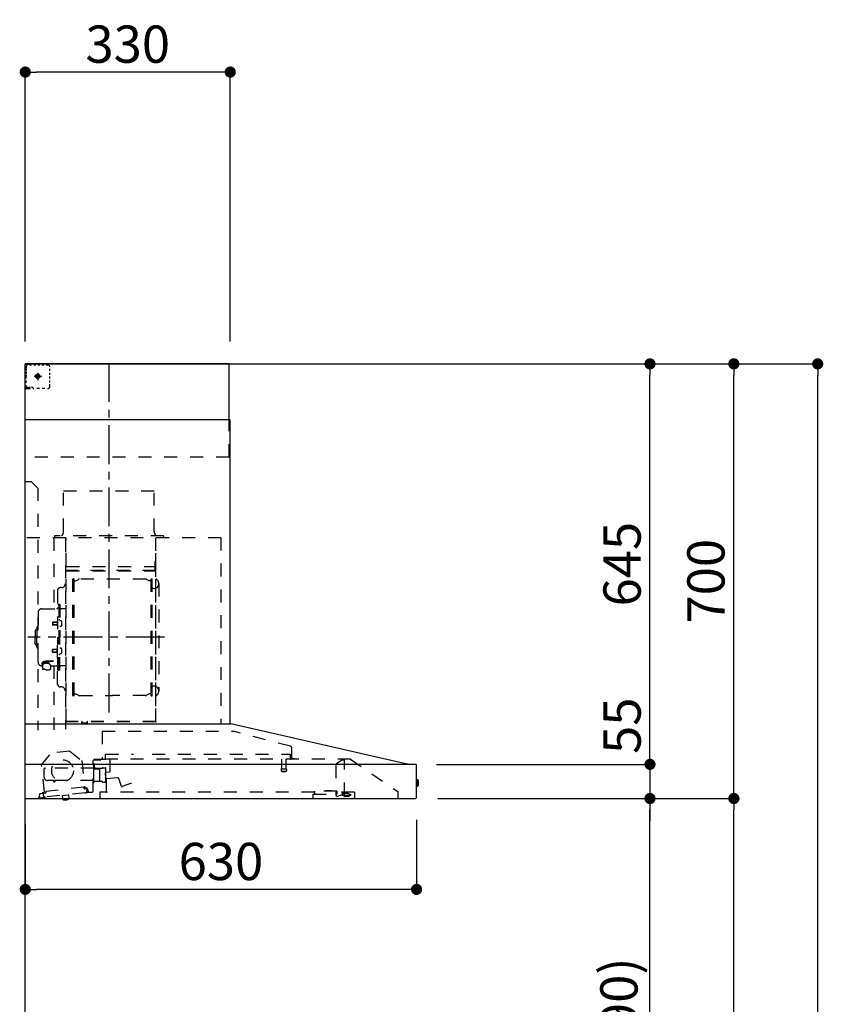
# Model space of a CAD drawing. Extents: x 28111 to 54233, y 210 to 8610.
# Drawn here: x 35085 to 36379, y 3423 to 5009 of the extents above; entities that cross this region are included whole.
import ezdxf

# ---------------------------------------------------------------- set-up
doc = ezdxf.new("R2010")
doc.units = 0
doc.header["$LTSCALE"] = 50
doc.header["$MEASUREMENT"] = 0
doc.linetypes.add('CENTER', pattern=[2, 1.25, -0.25, 0.25, -0.25])
doc.linetypes.add('STYLE_03', pattern=[0.416641, 0.208282, -0.208359])
doc.layers.get('0').update_dxf_attribs({"linetype": 'CONTINUOUS'})
for name, color, linetype in [('111-壁仕上', 3, 'CONTINUOUS'), ('150-機器', 8, 'CONTINUOUS'), ('166-寸法B', 11, 'CONTINUOUS')]:
    doc.layers.add(name, color=color, linetype=linetype)
doc.styles.add('KH001', font='txt')
doc.dimstyles.new('KH1xx030', dxfattribs={"dimscale": 30, "dimtxt": 2, "dimasz": 0.6, "dimexe": 0.3, "dimexo": 1.2, "dimgap": 0.5, "dimtad": 3, "dimdec": 1, "dimdsep": 46, "dimlunit": 6, "dimtxsty": 'KH001', "dimblk": 'DOT', "dimcen": 1, "dimdle": 1, "dimclrd": 256, "dimclre": 256, "dimclrt": 256, "dimadec": 0, "dimazin": 0, "dimtfac": 1, "dimtdec": 1, "dimtix": 1, "dimtmove": 2, "dimatfit": 3, "dimldrblk": 'CLOSEDBLANK', "dimfxl": 1, "dimtolj": 1, "dimtzin": 0, "dimlwd": -1, "dimlwe": -1, "dimarcsym": 0})

# ---------------------------------------------------------------- blocks, each defined once
blk = doc.blocks.new('_Dot')
at = {"color": 0, "linetype": 'ByBlock', "lineweight": -2}
blk.add_line((-0.5, 0), (-1, 0), dxfattribs=at)
at = {"color": 0, "linetype": 'ByBlock', "const_width": 0.5}
blk.add_lwpolyline([(-0.25, 0, 1), (0.25, 0, 1)], format="xyb", close=True, dxfattribs=at)
blk = doc.blocks.new('*D223')
at = {"layer": '166-寸法B', "transparency": 16777216}
for p, q in [((35093.8, 3713.7), (35093.8, 3599.3)), ((35723.8, 3720.4), (35723.8, 3599.3)), ((35705.8, 3608.3), (35111.8, 3608.3))]:
    blk.add_line(p, q, dxfattribs=at)
at = {"layer": '166-寸法B', "transparency": 16777216, "xscale": 18, "yscale": 18, "zscale": 18, "rotation": 180}
blk.add_blockref('_Dot', (35093.8, 3608.3), dxfattribs=at)
at = {"layer": '166-寸法B', "transparency": 16777216, "xscale": 18, "yscale": 18, "zscale": 18}
blk.add_blockref('_Dot', (35723.8, 3608.3), dxfattribs=at)
at = {"layer": '166-寸法B', "transparency": 16777216, "insert": (35408.8, 3653.3), "char_height": 60, "attachment_point": 5, "style": 'KH001'}
blk.add_mtext('\\A1;630', dxfattribs=at)
blk = doc.blocks.new('_ClosedBlank')
at = {"color": 0, "linetype": 'ByBlock', "lineweight": -2}
for p, q in [((-1, 0.167), (0, 0)), ((-1, 0.167), (-1, -0.167)), ((0, 0), (-1, -0.167))]:
    blk.add_line(p, q, dxfattribs=at)
blk = doc.blocks.new('*D225')
at = {"layer": '166-寸法B', "transparency": 16777216}
for p, q in [((35093.8, 4490.7), (35093.8, 4933.7)), ((35423.8, 4490.7), (35423.8, 4933.7)), ((35405.8, 4924.7), (35111.8, 4924.7))]:
    blk.add_line(p, q, dxfattribs=at)
at = {"layer": '166-寸法B', "transparency": 16777216, "xscale": 18, "yscale": 18, "zscale": 18, "rotation": 180}
blk.add_blockref('_Dot', (35093.8, 4924.7), dxfattribs=at)
at = {"layer": '166-寸法B', "transparency": 16777216, "xscale": 18, "yscale": 18, "zscale": 18}
blk.add_blockref('_Dot', (35423.8, 4924.7), dxfattribs=at)
at = {"layer": '166-寸法B', "transparency": 16777216, "insert": (35258.8, 4969.7), "char_height": 60, "attachment_point": 5, "style": 'KH001'}
blk.add_mtext('\\A1;330', dxfattribs=at)
blk = doc.blocks.new('*D227')
at = {"layer": '166-寸法B', "transparency": 16777216}
for p, q in [((35758.1, 3754.7), (36108.6, 3754.7)), ((36099.6, 2932.7), (36099.6, 3736.7)), ((35779.8, 2914.7), (36108.6, 2914.7))]:
    blk.add_line(p, q, dxfattribs=at)
at = {"layer": '166-寸法B', "transparency": 16777216, "xscale": 18, "yscale": 18, "zscale": 18}
for p, rotation in [((36099.6, 3754.7), 90), ((36099.6, 2914.7), 270)]:
    blk.add_blockref('_Dot', p, dxfattribs=dict(at, rotation=rotation))
at = {"layer": '166-寸法B', "transparency": 16777216, "insert": (36049.6, 3334.7), "char_height": 60, "attachment_point": 5, "rotation": 90, "style": 'KH001'}
blk.add_mtext('\\A1;840(790)', dxfattribs=at)
blk = doc.blocks.new('*D228')
at = {"layer": '166-寸法B', "transparency": 16777216}
for p, q in [((35795.3, 4454.7), (36243.6, 4454.7)), ((36234.6, 3772.7), (36234.6, 4436.7)), ((35758.1, 3754.7), (36243.6, 3754.7))]:
    blk.add_line(p, q, dxfattribs=at)
at = {"layer": '166-寸法B', "transparency": 16777216, "xscale": 18, "yscale": 18, "zscale": 18}
for p, rotation in [((36234.6, 4454.7), 90), ((36234.6, 3754.7), 270)]:
    blk.add_blockref('_Dot', p, dxfattribs=dict(at, rotation=rotation))
at = {"layer": '166-寸法B', "transparency": 16777216, "insert": (36189.6, 4104.7), "char_height": 60, "attachment_point": 5, "rotation": 90, "style": 'KH001'}
blk.add_mtext('\\A1;700', dxfattribs=at)
blk = doc.blocks.new('*D229')
at = {"layer": '166-寸法B', "transparency": 16777216}
for p, q in [((35795.3, 4454.7), (36378.6, 4454.7)), ((36369.6, 2072.7), (36369.6, 4436.7)), ((35779.3, 2054.7), (36378.6, 2054.7))]:
    blk.add_line(p, q, dxfattribs=at)
at = {"layer": '166-寸法B', "transparency": 16777216, "xscale": 18, "yscale": 18, "zscale": 18}
for p, rotation in [((36369.6, 4454.7), 90), ((36369.6, 2054.7), 270)]:
    blk.add_blockref('_Dot', p, dxfattribs=dict(at, rotation=rotation))
at = {"layer": '166-寸法B', "transparency": 16777216, "insert": (36320.8, 3254.7), "char_height": 60, "attachment_point": 5, "rotation": 90, "style": 'KH001'}
blk.add_mtext('\\A1;2,400', dxfattribs=at)
blk = doc.blocks.new('*D230')
at = {"layer": '166-寸法B', "transparency": 16777216}
for p, q in [((35758.1, 3754.7), (36243.6, 3754.7)), ((36234.6, 2072.7), (36234.6, 3736.7)), ((35779.3, 2054.7), (36243.6, 2054.7))]:
    blk.add_line(p, q, dxfattribs=at)
at = {"layer": '166-寸法B', "transparency": 16777216, "xscale": 18, "yscale": 18, "zscale": 18}
for p, rotation in [((36234.6, 3754.7), 90), ((36234.6, 2054.7), 270)]:
    blk.add_blockref('_Dot', p, dxfattribs=dict(at, rotation=rotation))
at = {"layer": '166-寸法B', "transparency": 16777216, "insert": (36185.8, 2904.7), "char_height": 60, "attachment_point": 5, "rotation": 90, "style": 'KH001'}
blk.add_mtext('\\A1;1,700', dxfattribs=at)
blk = doc.blocks.new('*D231')
at = {"layer": '166-寸法B', "transparency": 16777216}
for p, q in [((35795.3, 4454.7), (36108.6, 4454.7)), ((36099.6, 3827.7), (36099.6, 4436.7)), ((35758.1, 3809.7), (36108.6, 3809.7))]:
    blk.add_line(p, q, dxfattribs=at)
at = {"layer": '166-寸法B', "transparency": 16777216, "xscale": 18, "yscale": 18, "zscale": 18}
for p, rotation in [((36099.6, 4454.7), 90), ((36099.6, 3809.7), 270)]:
    blk.add_blockref('_Dot', p, dxfattribs=dict(at, rotation=rotation))
at = {"layer": '166-寸法B', "transparency": 16777216, "insert": (36054.6, 4132.2), "char_height": 60, "attachment_point": 5, "rotation": 90, "style": 'KH001'}
blk.add_mtext('\\A1;645', dxfattribs=at)
blk = doc.blocks.new('*D232')
at = {"layer": '166-寸法B', "transparency": 16777216}
for p, q in [((36099.6, 3827.7), (36099.6, 3845.7)), ((35756, 3809.7), (36108.6, 3809.7)), ((36099.6, 3809.7), (36099.6, 3754.7)), ((35758.1, 3754.7), (36108.6, 3754.7)), ((36099.6, 3736.7), (36099.6, 3718.7))]:
    blk.add_line(p, q, dxfattribs=at)
at = {"layer": '166-寸法B', "transparency": 16777216, "xscale": 18, "yscale": 18, "zscale": 18}
for p, rotation in [((36099.6, 3809.7), 270), ((36099.6, 3754.7), 90)]:
    blk.add_blockref('_Dot', p, dxfattribs=dict(at, rotation=rotation))
at = {"layer": '166-寸法B', "transparency": 16777216, "insert": (36054.6, 3871.9), "char_height": 60, "attachment_point": 5, "rotation": 90, "style": 'KH001'}
blk.add_mtext('\\A1;55', dxfattribs=at)

msp = doc.modelspace()

# ---------------------------------------------------------------- linework, layer by layer
at = {"layer": '111-壁仕上', "ltscale": 2}
msp.add_lwpolyline([(35969.37, 2054.7), (35093.84, 2054.7), (35093.84, 4454.7), (35969.37, 4454.7)], dxfattribs=at)
at = {"layer": '150-機器', "color": 161, "linetype": 'CENTER'}
for p, q in [((35228.84, 3893.31), (35228.84, 4458.76)), ((35318.04, 4014.3), (35097.95, 4014.3))]:
    msp.add_line(p, q, dxfattribs=at)
at = {"layer": '150-機器', "color": 6, "linetype": 'Continuous'}
for p, q in [((35421.84, 4454.7), (35093.84, 4454.7)), ((35093.84, 3874.7), (35093.84, 4454.7)), ((35421.84, 4364.7), (35421.84, 4454.7)), ((35423.84, 4364.7), (35093.84, 4364.7)), ((35423.84, 3874.7), (35423.84, 4364.7)), ((35093.84, 3874.7), (35424.77, 3874.7)), ((35093.84, 3754.7), (35093.84, 3873.9)), ((35708.72, 3810.02), (35424.95, 3874.68)), ((35722.07, 3809.7), (35093.84, 3809.7)), ((35708.72, 3810.02), (35708.9, 3809.98)), ((35723.84, 3756.4), (35723.84, 3808)), ((35723.84, 3785.21), (35725.35, 3785.2)), ((35725.35, 3785.2), (35725.35, 3774.19)), ((35726.34, 3784.2), (35726.34, 3775.19)), ((35725.35, 3774.19), (35723.84, 3774.19)), ((35093.84, 3754.7), (35722.14, 3754.7))]:
    msp.add_line(p, q, dxfattribs=at)
at = {"layer": '150-機器', "color": 161, "linetype": 'STYLE_03', "ltscale": 2}
for p, q in [((35096.4, 4453.5), (35095.04, 4453.5)), ((35095.04, 4446.14), (35095.04, 4449.82)), ((35095.04, 4438.78), (35095.04, 4442.46)), ((35095.84, 4448.84), (35095.84, 4451.2)), ((35095.84, 4444.13), (35095.84, 4446.48)), ((35095.84, 4439.41), (35095.84, 4441.77)), ((35099.12, 4453.5), (35097.76, 4453.5)), ((35101.84, 4453.5), (35100.48, 4453.5)), ((35104, 4452.7), (35100.67, 4452.7)), ((35101.84, 4453.5), (35101.84, 4454.7)), ((35110.65, 4452.7), (35107.33, 4452.7)), ((35117.31, 4452.7), (35113.98, 4452.7)), ((35123.97, 4452.7), (35120.64, 4452.7)), ((35130.62, 4452.7), (35127.29, 4452.7)), ((35133.62, 4443.5), (35133.62, 4446.6)), ((35095.04, 4431.42), (35095.04, 4435.1)), ((35095.04, 4424.06), (35095.04, 4427.74)), ((35095.84, 4434.7), (35095.84, 4437.06)), ((35108.06, 4434.7), (35120.46, 4434.7)), ((35111.79, 4435.2), (35111.79, 4434.2)), ((35111.79, 4435.2), (35112.84, 4435.2)), ((35111.79, 4434.2), (35112.84, 4434.2)), ((35113.34, 4435.7), (35112.84, 4435.2)), ((35112.84, 4434.2), (35113.34, 4433.7)), ((35114.34, 4436.75), (35113.34, 4436.75)), ((35113.34, 4436.75), (35113.34, 4435.7)), ((35113.34, 4433.7), (35113.34, 4432.65)), ((35113.34, 4432.65), (35114.34, 4432.65)), ((35113.84, 4440.39), (35113.84, 4428.03)), ((35114.34, 4435.7), (35114.34, 4436.75)), ((35114.84, 4435.2), (35114.34, 4435.7)), ((35114.34, 4433.7), (35114.84, 4434.2)), ((35114.34, 4432.65), (35114.34, 4433.7)), ((35114.84, 4435.2), (35115.89, 4435.2)), ((35115.89, 4434.2), (35114.84, 4434.2)), ((35115.89, 4434.2), (35115.89, 4435.2)), ((35133.62, 4437.3), (35133.62, 4440.4)), ((35133.62, 4431.1), (35133.62, 4434.2)), ((35133.62, 4424.9), (35133.62, 4428)), ((35095.24, 4416.7), (35093.84, 4416.7)), ((35095.04, 4416.7), (35095.04, 4420.38)), ((35095.04, 4415.9), (35095.04, 4416.7)), ((35095.24, 4415.9), (35095.04, 4415.9)), ((35095.24, 4414.7), (35095.04, 4414.7)), ((35097.36, 4416.7), (35095.24, 4416.7)), ((35096.56, 4415.9), (35095.24, 4415.9)), ((35101.84, 4414.7), (35095.24, 4414.7)), ((35099.2, 4415.9), (35097.88, 4415.9)), ((35101.6, 4416.7), (35099.48, 4416.7)), ((35101.84, 4415.9), (35100.52, 4415.9)), ((35101.84, 4414.7), (35101.84, 4415.9)), ((35105.84, 4416.7), (35103.72, 4416.7)), ((35116.55, 4414.9), (35112.19, 4414.9)), ((35125.26, 4414.9), (35120.91, 4414.9)), ((35133.62, 4418.7), (35133.62, 4421.8)), ((35421.84, 4304.7), (35421.84, 4364.7)), ((35421.84, 4304.7), (35093.84, 4304.7)), ((35103.84, 4264.7), (35093.84, 4264.7)), ((35103.84, 4264.7), (35113.84, 4254.7)), ((35113.84, 4254.7), (35113.84, 3864.7)), ((35301.44, 4249.7), (35155.44, 4249.7)), ((35155.44, 4184.7), (35155.44, 4249.7)), ((35301.44, 4184.7), (35301.44, 4249.7)), ((35408.84, 4174.7), (35093.84, 4174.7)), ((35139.64, 4174.3), (35139.64, 4060.3)), ((35140.84, 4177.7), (35140.84, 4174.7)), ((35316.84, 4177.7), (35140.84, 4177.7)), ((35158.84, 4172.24), (35158.84, 3866.3)), ((35159.64, 3878.8), (35159.64, 4174.3)), ((35303.24, 4174.3), (35303.24, 3878.85)), ((35303.84, 3878.85), (35303.84, 4173.7)), ((35316.84, 4174.7), (35316.84, 4177.7)), ((35408.84, 4174.7), (35408.84, 3874.7)), ((35160.24, 4128.26), (35302.64, 4128.26)), ((35302.64, 4136.26), (35302.64, 4121.26)), ((35302.64, 4136.26), (35303.24, 4136.26)), ((35303.24, 4121.75), (35159.64, 4121.75)), ((35160.24, 4121.26), (35302.64, 4121.26)), ((35170.29, 3920.7), (35170.29, 4107.9)), ((35171.89, 4108.3), (35170.69, 4108.3)), ((35172.29, 3920.7), (35172.29, 4107.9)), ((35175.09, 4105.1), (35179.51, 4107.65)), ((35287.58, 4108.05), (35181.01, 4108.05)), ((35293.49, 4105.1), (35289.08, 4107.65)), ((35296.29, 3920.7), (35296.29, 4107.9)), ((35296.69, 4108.3), (35297.89, 4108.3)), ((35298.29, 3920.7), (35298.29, 4107.9)), ((35152.24, 4094.3), (35150.39, 4094.3)), ((35172.29, 4105.1), (35175.09, 4105.1)), ((35296.29, 4105.1), (35293.49, 4105.1)), ((35300.84, 4092.8), (35298.29, 4092.8)), ((35308.84, 4100.8), (35308.84, 3927.8)), ((35145.79, 4089.7), (35145.79, 4014.3)), ((35120.49, 4060.3), (35144.39, 4060.3)), ((35146.39, 4067.3), (35147.99, 4067.3)), ((35147.99, 4067.3), (35147.99, 4014.3)), ((35149.59, 4067.3), (35147.99, 4067.3)), ((35149.59, 4067.3), (35149.59, 4014.3)), ((35158.24, 4060.3), (35151.59, 4060.3)), ((35114.49, 4054.3), (35114.49, 4014.3)), ((35112.49, 4030.3), (35112.49, 4014.3)), ((35113.49, 4031.3), (35114.49, 4031.3)), ((35137.99, 4038.8), (35137.59, 4038.4)), ((35137.59, 4038.4), (35137.59, 4034.2)), ((35145.01, 4038.4), (35137.59, 4038.4)), ((35137.99, 4033.8), (35137.59, 4034.2)), ((35145.01, 4034.2), (35137.59, 4034.2)), ((35137.99, 4038.8), (35137.99, 4033.8)), ((35145.01, 4038.8), (35137.99, 4038.8)), ((35145.01, 4033.8), (35137.99, 4033.8)), ((35145.31, 4039.13), (35145.01, 4039.13)), ((35145.01, 4039.13), (35145.01, 4033.47)), ((35145.31, 4033.47), (35145.01, 4033.47)), ((35149.59, 4042.3), (35147.99, 4042.3)), ((35151.03, 4040.69), (35149.59, 4040.9)), ((35151.03, 4031.9), (35149.59, 4031.7)), ((35109.49, 4024.8), (35109.49, 4014.3)), ((35109.49, 4003.8), (35109.49, 4014.3)), ((35110.99, 4026.3), (35112.49, 4026.3)), ((35112.49, 3998.3), (35112.49, 4014.3)), ((35114.49, 3974.3), (35114.49, 4014.3)), ((35145.79, 3938.9), (35145.79, 4014.3)), ((35146.39, 3961.3), (35146.39, 4014.3)), ((35147.99, 3961.3), (35147.99, 4014.3)), ((35149.59, 3961.3), (35149.59, 4014.3)), ((35110.99, 4002.3), (35112.49, 4002.3)), ((35113.49, 3997.3), (35114.49, 3997.3)), ((35151.03, 3996.69), (35149.59, 3996.9)), ((35137.99, 3994.8), (35137.59, 3994.4)), ((35137.59, 3990.2), (35137.59, 3994.4)), ((35145.01, 3994.4), (35137.59, 3994.4)), ((35137.99, 3989.8), (35137.59, 3990.2)), ((35145.01, 3990.2), (35137.59, 3990.2)), ((35137.99, 3989.8), (35137.99, 3994.8)), ((35145.01, 3994.8), (35137.99, 3994.8)), ((35145.01, 3989.8), (35137.99, 3989.8)), ((35145.31, 3995.13), (35145.01, 3995.13)), ((35145.01, 3989.47), (35145.01, 3995.13)), ((35145.31, 3989.47), (35145.01, 3989.47)), ((35149.59, 3986.3), (35147.99, 3986.3)), ((35151.03, 3987.9), (35149.59, 3987.7)), ((35120.49, 3968.3), (35121.69, 3968.3)), ((35121.69, 3969.27), (35121.69, 3962.6)), ((35125.59, 3972.18), (35125.59, 3972.78)), ((35139.39, 3975.68), (35127.99, 3975.68)), ((35139.39, 3975.1), (35127.99, 3975.1)), ((35131.79, 3973.08), (35127.99, 3973.08)), ((35127.99, 3972.42), (35127.99, 3973.08)), ((35130.39, 3972.18), (35130.39, 3973.08)), ((35131.79, 3971.78), (35131.79, 3975.68)), ((35134.29, 3969.27), (35134.29, 3962.52)), ((35134.29, 3968.3), (35144.39, 3968.3)), ((35139.64, 3968.3), (35139.64, 3865.5)), ((35158.24, 3968.3), (35151.59, 3968.3)), ((35146.39, 3961.3), (35147.99, 3961.3)), ((35149.59, 3961.3), (35147.99, 3961.3)), ((35152.24, 3934.3), (35150.39, 3934.3)), ((35300.84, 3935.8), (35298.14, 3935.8)), ((35171.89, 3920.3), (35170.69, 3920.3)), ((35172.29, 3923.5), (35175.09, 3923.5)), ((35175.09, 3923.5), (35179.51, 3920.95)), ((35181.01, 3920.55), (35234.29, 3920.55)), ((35287.58, 3920.55), (35234.29, 3920.55)), ((35293.49, 3923.5), (35289.08, 3920.95)), ((35296.29, 3923.5), (35293.49, 3923.5)), ((35296.69, 3920.3), (35297.89, 3920.3)), ((35303.84, 3878.8), (35160.24, 3878.8)), ((35303.84, 3878.2), (35160.24, 3878.2)), ((35185.04, 3876.2), (35185.04, 3878.2)), ((35194.24, 3876.2), (35185.04, 3876.2)), ((35185.64, 3876.2), (35185.64, 3878.2)), ((35193.64, 3876.2), (35193.64, 3878.2)), ((35194.24, 3876.2), (35194.24, 3878.2)), ((35217.65, 3863.1), (35428.77, 3863.1)), ((35217.65, 3863.1), (35217.65, 3817.7)), ((35520.98, 3838.75), (35428.78, 3863.1)), ((35119.99, 3808.94), (35135.8, 3827.88)), ((35165.36, 3831.04), (35135.8, 3827.88)), ((35165.36, 3831.04), (35184.82, 3815.87)), ((35223.04, 3818.4), (35223.04, 3825.9)), ((35223.04, 3825.9), (35268.03, 3825.9)), ((35298.03, 3825.9), (35521.04, 3825.9)), ((35521.04, 3818.4), (35521.04, 3825.9)), ((35522.24, 3837.11), (35522.24, 3820.2)), ((35124.68, 3765.04), (35119.99, 3808.94)), ((35184.82, 3815.87), (35189.51, 3771.97)), ((35203.34, 3766.82), (35203.34, 3815.8)), ((35204.09, 3802.2), (35204.09, 3810.68)), ((35223.89, 3817.7), (35204.24, 3817.7)), ((35204.24, 3816.7), (35215.54, 3816.7)), ((35205.34, 3805.2), (35205.34, 3809.2)), ((35617.6, 3817.9), (35223.78, 3817.9)), ((35230.34, 3798.4), (35230.34, 3817.9)), ((35506.54, 3817.9), (35506.54, 3802.87)), ((35513.54, 3817.9), (35513.54, 3802.9)), ((35523.14, 3819.3), (35527.44, 3819.3)), ((35593.84, 3808.34), (35593.84, 3760.57)), ((35595.12, 3810.79), (35603.71, 3816.81)), ((35604, 3816.9), (35607.65, 3816.9)), ((35607.84, 3816.9), (35607.65, 3816.9)), ((35607.84, 3759.8), (35607.84, 3817.9)), ((35617.6, 3817.9), (35693.84, 3765.7)), ((35124.34, 3788.7), (35124.34, 3803.2)), ((35204.09, 3803.7), (35124.84, 3803.7)), ((35204.09, 3781.2), (35204.09, 3801.2)), ((35212.77, 3801.7), (35204.59, 3801.7)), ((35216.86, 3803.2), (35207.34, 3803.2)), ((35212.77, 3801.7), (35212.78, 3801.7)), ((35212.77, 3801.7), (35212.93, 3801.67)), ((35212.78, 3801.7), (35212.79, 3801.69)), ((35212.93, 3801.67), (35213.07, 3801.6)), ((35213.07, 3801.6), (35213.18, 3801.49)), ((35213.18, 3801.49), (35213.25, 3801.35)), ((35213.25, 3801.35), (35213.27, 3801.2)), ((35213.27, 3801.2), (35213.27, 3783.2)), ((35217.9, 3804.29), (35222.78, 3804.29)), ((35223.61, 3787.02), (35222.77, 3796.58)), ((35223.32, 3797.23), (35229.79, 3797.8)), ((35223.34, 3782.37), (35223.34, 3803.53)), ((35224.64, 3765.5), (35224.64, 3795.5)), ((35505.79, 3801.57), (35505.79, 3799.21)), ((35514.04, 3801.9), (35506.09, 3801.9)), ((35506.1, 3798.9), (35514.02, 3798.9)), ((35514.29, 3801.57), (35514.29, 3799.21)), ((35139.34, 3783.7), (35129.34, 3783.7)), ((35139.84, 3781.7), (35139.84, 3783.2)), ((35140.84, 3781.2), (35140.34, 3781.2)), ((35141.34, 3783.2), (35141.34, 3781.7)), ((35203.34, 3783.7), (35141.84, 3783.7)), ((35203.34, 3780.7), (35203.84, 3780.7)), ((35205.36, 3782.64), (35205.34, 3782.54)), ((35205.34, 3782.54), (35205.34, 3782.49)), ((35205.34, 3782.2), (35205.34, 3782.49)), ((35205.4, 3782.72), (35205.36, 3782.64)), ((35205.44, 3782.78), (35205.4, 3782.72)), ((35205.49, 3782.83), (35205.44, 3782.78)), ((35205.49, 3782.83), (35213.05, 3782.83)), ((35213.12, 3782.83), (35213.05, 3782.83)), ((35213.25, 3782.81), (35213.12, 3782.83)), ((35213.37, 3782.78), (35213.25, 3782.81)), ((35213.46, 3782.75), (35213.37, 3782.78)), ((35213.56, 3782.72), (35213.46, 3782.75)), ((35213.67, 3782.7), (35213.56, 3782.72)), ((35213.77, 3782.7), (35216.86, 3782.7)), ((35242.39, 3788.06), (35224.26, 3786.47)), ((35248.89, 3774.1), (35244.24, 3786.88)), ((35264.88, 3779.28), (35249.66, 3773.74)), ((35116.26, 3760.01), (35116.48, 3758.03)), ((35126.19, 3763.09), (35118.04, 3762.21)), ((35120.82, 3764.43), (35124.5, 3764.82)), ((35122.51, 3762.69), (35122.83, 3759.71)), ((35190.77, 3763.95), (35126.13, 3757.05)), ((35188.32, 3772.74), (35126.67, 3766.15)), ((35126.67, 3766.15), (35126.9, 3763.97)), ((35153.53, 3759.47), (35163.48, 3760.53)), ((35153.53, 3759.47), (35153.98, 3760.02)), ((35154.04, 3754.7), (35153.53, 3759.47)), ((35162.93, 3760.98), (35163.48, 3760.53)), ((35163.48, 3760.53), (35164.06, 3755.06)), ((35188.55, 3770.56), (35188.32, 3772.74)), ((35193.11, 3770.24), (35189.43, 3769.84)), ((35189.73, 3771.79), (35193.41, 3772.18)), ((35190.77, 3763.95), (35197.23, 3764.64)), ((35193.43, 3767.25), (35193.11, 3770.24)), ((35195.03, 3766.42), (35194.82, 3768.41)), ((35197.23, 3764.64), (35201.82, 3765.13)), ((35213.84, 3764.9), (35213.84, 3756.7)), ((35559.44, 3764.9), (35213.84, 3764.9)), ((35557.44, 3754.7), (35557.44, 3761.7)), ((35557.44, 3761.7), (35595.44, 3761.7)), ((35559.44, 3766.4), (35559.44, 3761.7)), ((35595.44, 3766.4), (35559.44, 3766.4)), ((35577.74, 3766.4), (35577.74, 3767.4)), ((35577.74, 3767.4), (35586.7, 3767.4)), ((35586.7, 3766.4), (35586.7, 3767.4)), ((35595.44, 3766.4), (35595.44, 3761.7)), ((35623.84, 3764.9), (35595.44, 3764.9)), ((35596.47, 3758.68), (35602.84, 3760.8)), ((35602.84, 3760.8), (35606.64, 3760.8)), ((35603.94, 3763), (35603.94, 3764.9)), ((35603.94, 3762.9), (35603.94, 3759.7)), ((35613.54, 3762.6), (35603.94, 3762.6)), ((35617.84, 3759.7), (35603.94, 3759.7)), ((35607.84, 3760.8), (35606.64, 3760.8)), ((35606.64, 3759.8), (35606.64, 3760.8)), ((35613.54, 3762.6), (35617.84, 3761)), ((35617.84, 3759.7), (35617.84, 3761)), ((35623.84, 3764.9), (35623.84, 3756.1)), ((35693.84, 3765.7), (35693.84, 3754.7)), ((35114.7, 3755.82), (35126.13, 3757.05)), ((35154.12, 3754), (35154.04, 3754.7)), ((35154.12, 3754), (35154.18, 3754.01)), ((35154.29, 3753.01), (35154.18, 3754.01)), ((35154.29, 3753.01), (35164.1, 3754.06)), ((35158.44, 3752.51), (35158.4, 3752.5)), ((35158.47, 3752.51), (35158.44, 3752.51)), ((35158.51, 3752.52), (35158.47, 3752.51)), ((35158.55, 3752.52), (35158.51, 3752.52)), ((35158.59, 3752.53), (35158.55, 3752.52)), ((35158.62, 3752.53), (35158.59, 3752.53)), ((35158.66, 3752.54), (35158.62, 3752.53)), ((35158.7, 3752.54), (35158.66, 3752.54)), ((35158.68, 3752.73), (35158.7, 3752.54)), ((35159.89, 3752.67), (35159.87, 3752.85)), ((35159.93, 3752.67), (35159.89, 3752.67)), ((35159.97, 3752.67), (35159.93, 3752.67)), ((35160, 3752.68), (35159.97, 3752.67)), ((35160.04, 3752.68), (35160, 3752.68)), ((35160.08, 3752.68), (35160.04, 3752.68)), ((35160.12, 3752.69), (35160.08, 3752.68)), ((35160.15, 3752.69), (35160.12, 3752.69)), ((35160.19, 3752.7), (35160.15, 3752.69)), ((35164, 3755.06), (35164.06, 3755.06)), ((35164.03, 3754.7), (35164, 3755.06)), ((35164.1, 3754.06), (35164.03, 3754.7)), ((35615.84, 3758), (35608.44, 3758))]:
    msp.add_line(p, q, dxfattribs=at)
msp.add_lwpolyline([(35134.22, 3962.51), (35134.13, 3962.47), (35134.03, 3962.42), (35133.94, 3962.37), (35133.84, 3962.32), (35133.75, 3962.28), (35133.65, 3962.23), (35133.56, 3962.18), (35133.46, 3962.14), (35133.37, 3962.09), (35133.27, 3962.05), (35133.18, 3962), (35133.08, 3961.96), (35132.98, 3961.91), (35132.89, 3961.87), (35132.79, 3961.83), (35132.69, 3961.79), (35132.59, 3961.75), (35132.49, 3961.71), (35132.39, 3961.67), (35132.29, 3961.64), (35132.16, 3961.59), (35132.03, 3961.55), (35131.9, 3961.51), (35131.76, 3961.47), (35131.63, 3961.43), (35131.49, 3961.39), (35131.36, 3961.36), (35131.22, 3961.33), (35131.09, 3961.3), (35130.95, 3961.28), (35130.81, 3961.26), (35130.67, 3961.24), (35130.54, 3961.22), (35130.4, 3961.21), (35130.26, 3961.2), (35130.12, 3961.19), (35129.99, 3961.19), (35129.85, 3961.19), (35129.71, 3961.19), (35129.57, 3961.2), (35129.42, 3961.21), (35129.27, 3961.22), (35129.12, 3961.24), (35128.97, 3961.27), (35128.83, 3961.29), (35128.68, 3961.33), (35128.53, 3961.36), (35128.38, 3961.4), (35128.24, 3961.44), (35128.09, 3961.48), (35127.95, 3961.53), (35127.8, 3961.58), (35127.66, 3961.63), (35127.52, 3961.69), (35127.38, 3961.75), (35127.23, 3961.81), (35127.09, 3961.87), (35126.95, 3961.94), (35126.82, 3962.01), (35126.68, 3962.08), (35126.59, 3962.12), (35126.5, 3962.17), (35126.42, 3962.21), (35126.33, 3962.26), (35126.24, 3962.31), (35126.16, 3962.35), (35126.07, 3962.4), (35125.98, 3962.44), (35125.9, 3962.49), (35125.81, 3962.53), (35125.72, 3962.57), (35125.64, 3962.61), (35125.55, 3962.65), (35125.46, 3962.69), (35125.37, 3962.72), (35125.28, 3962.76), (35125.19, 3962.79), (35125.1, 3962.82), (35125.01, 3962.84), (35124.92, 3962.87), (35124.81, 3962.89), (35124.69, 3962.91), (35124.58, 3962.92), (35124.46, 3962.93), (35124.34, 3962.94), (35124.22, 3962.94), (35124.11, 3962.94), (35123.99, 3962.94), (35123.87, 3962.93), (35123.75, 3962.92), (35123.63, 3962.91), (35123.51, 3962.89), (35123.38, 3962.87), (35123.26, 3962.85), (35123.14, 3962.83), (35123.03, 3962.8), (35122.91, 3962.78), (35122.79, 3962.75), (35122.67, 3962.72), (35122.55, 3962.69), (35122.53, 3962.68), (35122.51, 3962.68), (35122.49, 3962.67), (35122.47, 3962.67), (35122.44, 3962.66), (35122.42, 3962.66), (35122.4, 3962.65), (35122.38, 3962.64), (35122.36, 3962.64), (35122.33, 3962.63), (35122.31, 3962.63), (35122.29, 3962.63), (35122.27, 3962.62), (35122.25, 3962.62), (35122.22, 3962.61), (35122.2, 3962.61), (35122.18, 3962.61), (35122.16, 3962.61), (35122.14, 3962.6), (35122.11, 3962.6), (35122.11, 3962.6), (35122.1, 3962.6), (35122.09, 3962.6), (35122.08, 3962.6), (35122.07, 3962.6), (35122.06, 3962.6), (35122.05, 3962.6), (35122.04, 3962.6), (35122.04, 3962.6), (35122.03, 3962.6), (35122.02, 3962.6), (35122.01, 3962.6), (35122, 3962.6), (35121.99, 3962.6), (35121.98, 3962.6), (35121.97, 3962.6), (35121.97, 3962.6), (35121.96, 3962.6), (35121.95, 3962.6), (35121.94, 3962.6)], dxfattribs=at)
for centre, radius in [((35113.84, 4434.7), 3.5), ((35153.79, 3799.48), 17.5)]:
    msp.add_circle(centre, radius, dxfattribs=at)
for centre, radius, start, end in [((35097.34, 4451.2), 1.5, 90, 180), ((35130.62, 4449.7), 3, 0, 90), ((35095.04, 4415.9), 1.2, 180, 270), ((35107.83, 4416.9), 2, 185.71059, 270), ((35129.62, 4418.9), 4, 270, 0), ((35145.44, 4184.7), 10, 315.573, 0), ((35311.44, 4184.7), 10, 180, 224.427), ((35170.69, 4107.9), 0.4, 90, 180), ((35171.89, 4107.9), 0.4, 0, 90), ((35181.01, 4105.05), 3, 90, 120), ((35287.58, 4105.05), 3, 60, 90), ((35296.69, 4107.9), 0.4, 90, 180), ((35297.89, 4107.9), 0.4, 0, 90), ((35302.64, 4121.86), 0.6, 270, 0), ((35306.44, 4109.08), 2, 180, 235.9442), ((35150.39, 4089.7), 4.6, 90, 180), ((35152.24, 4100.3), 6, 270, 0), ((35300.84, 4100.8), 8, 270, 55.9442), ((35120.49, 4054.3), 6, 90, 180), ((35144.39, 4062.3), 2, 270, 0), ((35151.59, 4062.3), 2, 180, 270), ((35113.49, 4030.3), 1, 90, 180), ((35145.31, 4039.61), 0.48, 270, 0), ((35145.31, 4032.99), 0.48, 0, 90), ((35150.89, 4039.1), 1.6, 15.5, 85), ((35150.89, 4033.5), 1.6, 275, 344.5), ((35140.89, 4036.3), 12, 344.5, 15.5), ((35110.99, 4024.8), 1.5, 90, 180), ((35110.99, 4003.8), 1.5, 180, 270), ((35113.49, 3998.3), 1, 180, 270), ((35150.89, 3995.1), 1.6, 15.5, 85), ((35145.31, 3995.61), 0.48, 270, 0), ((35145.31, 3988.99), 0.48, 0, 90), ((35150.89, 3989.5), 1.6, 275, 344.5), ((35140.89, 3992.3), 12, 344.5, 15.5), ((35120.49, 3974.3), 6, 180, 270), ((35122.8, 3971.62), 2.41, 139.44728, 179.52187), ((35123.01, 3971.73), 2.62, 182.12361, 218.90725), ((35122.91, 3970.99), 2.52, 140.19784, 171.82641), ((35124.71, 3970.17), 4.8, 115.82867, 141.18033), ((35124.71, 3969.59), 4.8, 115.82867, 141.18033), ((35124.38, 3972.82), 4.37, 218.64749, 232.03817), ((35123.49, 3969.25), 1.8, 137.20557, 179.40666), ((35125.15, 3967.92), 3.92, 114.24418, 139.37105), ((35126.95, 3966.19), 9.37, 101.52453, 117.58449), ((35126.95, 3965.61), 9.37, 101.52453, 117.58449), ((35124.72, 3970.88), 1.36, 135.60815, 154.19623), ((35127.09, 3964.25), 8.07, 100.80122, 116.14663), ((35125.76, 3969.85), 2.83, 111.12938, 135.49687), ((35127.29, 3966.56), 6.44, 99.42104, 113.28419), ((35127.94, 3962.24), 13.43, 89.78718, 102.2846), ((35127.94, 3961.66), 13.43, 89.78718, 102.2846), ((35127.95, 3960.61), 11.81, 89.79021, 101.56927), ((35127.96, 3963.31), 9.76, 89.80083, 100.18323), ((35128, 3960.26), 12.15, 78.59936, 90.04116), ((35128.65, 3963.54), 8.81, 64.50406, 78.5481), ((35130.48, 3967.44), 4.51, 42.28103, 64.10374), ((35132.31, 3969.18), 1.98, 2.59184, 40.79593), ((35144.39, 3966.3), 2, 0, 90), ((35151.59, 3966.3), 2, 90, 180), ((35150.39, 3938.9), 4.6, 180, 270), ((35152.24, 3928.3), 6, 0, 90), ((35300.84, 3927.8), 8, 304.0558, 90), ((35170.69, 3920.7), 0.4, 180, 270), ((35171.89, 3920.7), 0.4, 270, 0), ((35181.01, 3923.55), 3, 240, 270), ((35287.58, 3923.55), 3, 270, 300), ((35296.69, 3920.7), 0.4, 180, 270), ((35297.89, 3920.7), 0.4, 270, 0), ((35306.44, 3919.51), 2, 124.0558, 180), ((35094.64, 3873.9), 0.8, 90, 180), ((35160.24, 3878.8), 0.6, 180, 270), ((35185.04, 3878.2), 0.6, 0, 90), ((35194.24, 3878.2), 0.6, 90, 180), ((35303.84, 3878.8), 0.6, 270, 0), ((35424.77, 3873.9), 0.8, 77.16441, 90), ((35520.54, 3837.11), 1.7, 0, 75.2064), ((35204.24, 3815.8), 0.9, 90, 180), ((35203.84, 3809.2), 1.5, 0, 90), ((35223.54, 3818.4), 0.5, 180, 270), ((35520.54, 3818.4), 0.5, 270, 360), ((35523.14, 3820.2), 0.9, 180, 270), ((35596.84, 3808.34), 3, 124.99202, 180), ((35604, 3816.4), 0.5, 90, 124.99202), ((35124.84, 3803.2), 0.5, 90, 180), ((35125.84, 3803.2), 0.5, 0, 90), ((35204.59, 3802.2), 0.5, 180, 270), ((35204.59, 3801.2), 0.5, 90, 180), ((35207.34, 3805.2), 2, 180, 270), ((35216.86, 3803.7), 0.5, 269.99712, 350.02044), ((35217.84, 3803.53), 0.5, 140.28486, 170.01769), ((35220.34, 3801.45), 3.75, 130.64833, 140.28486), ((35223.37, 3796.63), 0.6, 95, 185), ((35220.34, 3801.45), 3.75, 39.71514, 49.35167), ((35222.84, 3803.53), 0.5, 0, 39.71514), ((35229.74, 3798.4), 0.6, 275, 0), ((35506.29, 3801.57), 0.5, 120, 180), ((35506.29, 3799.21), 0.5, 180, 245.46652), ((35505.54, 3802.87), 1, 300, 0), ((35510.04, 3807.43), 9.53, 245.46652, 294.53348), ((35514.54, 3802.87), 1, 180, 240), ((35513.79, 3799.21), 0.5, 294.53348, 0), ((35513.79, 3801.57), 0.5, 0, 60), ((35129.34, 3788.7), 5, 180, 270), ((35139.34, 3783.2), 0.5, 0, 90), ((35140.34, 3781.7), 0.5, 180, 270), ((35140.84, 3781.7), 0.5, 270, 0), ((35141.84, 3783.2), 0.5, 90, 180), ((35203.59, 3781.2), 0.5, 270, 0), ((35203.84, 3782.2), 1.5, 270, 0), ((35213.77, 3783.2), 0.5, 180, 270), ((35216.86, 3782.2), 0.5, 9.98134, 89.99841), ((35217.84, 3782.37), 0.5, 189.98231, 219.71514), ((35220.34, 3784.45), 3.75, 219.71514, 320.28486), ((35222.84, 3782.37), 0.5, 320.28486, 0), ((35224.21, 3787.07), 0.6, 185, 275), ((35242.55, 3786.27), 1.8, 20, 95), ((35118.25, 3760.23), 2, 96.1, 186.1), ((35125.82, 3760.03), 3, 186.1, 276.1), ((35124.48, 3765.02), 0.2, 276.1, 6.1), ((35126.11, 3763.88), 0.8, 276.1, 6.1), ((35189.35, 3770.64), 0.8, 186.1, 276.1), ((35189.71, 3771.99), 0.2, 186.1, 276.1), ((35190.45, 3766.94), 3, 276.1, 6.1), ((35192.83, 3768.2), 2, 6.1, 96.1), ((35197.02, 3766.63), 2, 186.1, 276.1), ((35201.64, 3766.82), 1.7, 276.1, 0), ((35224.04, 3765.5), 0.6, 270, 0), ((35249.45, 3774.31), 0.6, 200, 290), ((35595.84, 3760.57), 2, 180, 288.43495), ((35608.44, 3759.8), 1.8, 180, 270), ((35114.49, 3757.81), 2, 276.1, 6.1), ((35157.92, 3765.47), 12.98, 253.7427, 272.12264), ((35157.92, 3765.47), 12.77, 273.40634, 278.79366), ((35157.92, 3765.47), 12.98, 280.07736, 298.4573), ((35215.64, 3756.7), 1.8, 180, 270), ((35622.64, 3756.1), 1.2, 270, 0)]:
    msp.add_arc(centre, radius, start, end, dxfattribs=at)
at = {"layer": '150-機器', "color": 6, "linetype": 'Continuous'}
for centre, radius, start, end in [((35708.54, 3808.42), 1.6, 52.91873, 77.16441), ((35722.14, 3808), 1.7, 0, 90), ((35725.34, 3784.2), 1, 0, 89.72717), ((35725.34, 3775.19), 1, 270.27283, 0), ((35722.14, 3756.4), 1.7, 270, 0)]:
    msp.add_arc(centre, radius, start, end, dxfattribs=at)

# ---------------------------------------------------------------- dimensions: what is measured, and where the dimension line sits
at = {"layer": '166-寸法B'}
for base, p1, p2, angle, picture, middle in [((35093.84, 4924.7), (35423.84, 4454.7), (35093.84, 4454.7), 180, '*D225', (35258.84, 4969.7)), ((36099.61, 4454.7), (35722.07, 3809.7), (35759.32, 4454.7), 90, '*D231', (36054.61, 4132.2)), ((36369.61, 4454.7), (35743.32, 2054.7), (35759.32, 4454.7), 90, '*D229', (36320.8, 3254.7)), ((36234.61, 3754.7), (35743.32, 2054.7), (35722.14, 3754.7), 90, '*D230', (36185.8, 2904.7)), ((35093.84, 3608.34), (35723.84, 3756.4), (35093.84, 3749.7), 180, '*D223', (35408.84, 3653.34))]:
    dim = msp.add_linear_dim(base=base, p1=p1, p2=p2, angle=angle, dimstyle='KH1xx030', dxfattribs=at)
    dim.commit()
    dim.dimension.update_dxf_attribs({"geometry": picture, "text_midpoint": middle})
for base, p1, p2, override, picture, middle in [((36234.61, 4454.7), (35722.14, 3754.7), (35759.32, 4454.7), {"dimpost": ''}, '*D228', (36189.61, 4104.7)), ((36099.61, 3754.7), (35743.84, 2914.7), (35722.14, 3754.7), {"dimpost": '(790)'}, '*D227', (36049.6, 3334.7))]:
    dim = msp.add_linear_dim(base=base, p1=p1, p2=p2, angle=90, dimstyle='KH1xx030', override=override, dxfattribs=at)
    dim.commit()
    dim.dimension.update_dxf_attribs({"geometry": picture, "text_midpoint": middle})
dim = msp.add_linear_dim(base=(36099.61, 3754.7), p1=(35720.03, 3809.7), p2=(35722.14, 3754.7), angle=90, dimstyle='KH1xx030', override={"dimtmove": 1}, dxfattribs=at)
dim.commit()
dim.dimension.update_dxf_attribs({"geometry": '*D232', "text_midpoint": (36099.61, 3871.94), "dimtype": 128})

doc.saveas('drawing.dxf')
